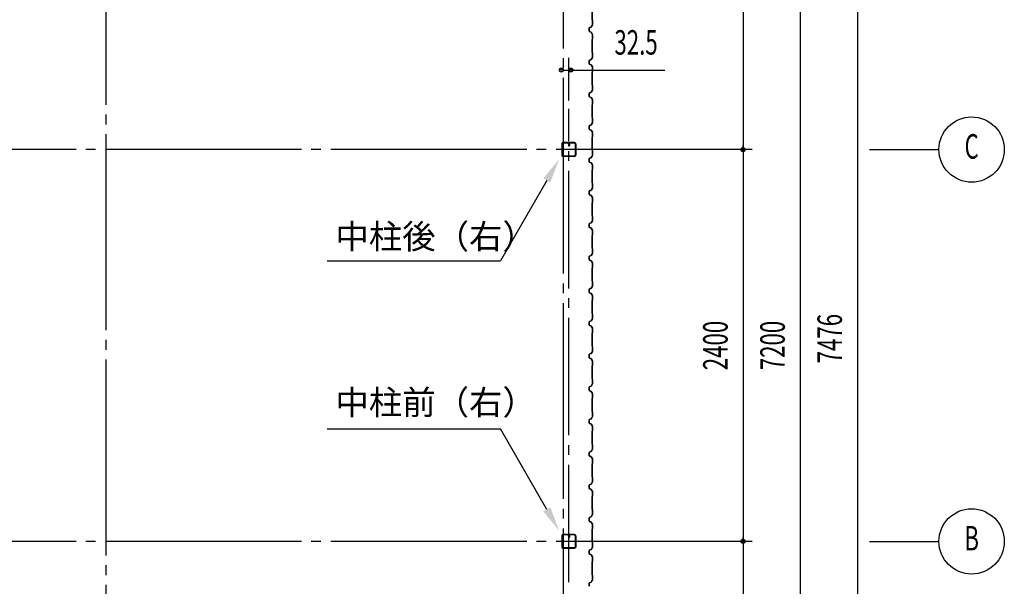
# Model space of a CAD drawing. Extents: x 2001 to 49353, y 772 to 34440.
# Drawn here: x 19326 to 25357, y 11683 to 15153 of the extents above; entities that cross this region are included whole.
import ezdxf
from ezdxf.enums import TextEntityAlignment as Align

# ---------------------------------------------------------------- set-up
doc = ezdxf.new("R2010")
doc.units = 0
doc.header["$LTSCALE"] = 60
doc.header["$MEASUREMENT"] = 0
doc.linetypes.add('1PL-20', pattern=[23, 20, -1, 1, -1])
doc.linetypes.add('1PL-M', pattern=[15, 12, -1, 1, -1])
for name, color, linetype in [('1PL-M1', 6, '1PL-M'), ('CENTER', 6, '1PL-20'), ('HIKIDASHI', 6, 'CONTINUOUS'), ('SIDING800', 3, 'CONTINUOUS'), ('SUNPOU', 4, 'CONTINUOUS'), ('U1', 3, 'CONTINUOUS')]:
    doc.layers.add(name, color=color, linetype=linetype)
doc.styles.add('00', font='ROMANS', dxfattribs={"width": 0.666667, "bigfont": 'BIGFONT'})
doc.styles.get("Standard").update_dxf_attribs({"font": 'SIMPLEX.shx', "width": 0.67, "height": 180, "bigfont": 'EXTFONT.shx'})

msp = doc.modelspace()

# ---------------------------------------------------------------- linework, layer by layer
at = {"layer": '1PL-M1'}
msp.add_line((22689, 11707.7), (22689, 14607.7), dxfattribs=at)
at = {"layer": 'CENTER'}
for p, q in [((19856.5, 9111.7), (19856.5, 18332.7)), ((22656.5, 8077.7), (22656.5, 18332.7)), ((23811.5, 14357.7), (4837.3, 14357.7)), ((24531.5, 14357.7), (24956.5, 14357.7)), ((23811.5, 11957.7), (4837.3, 11957.7)), ((24531.5, 11957.7), (24956.5, 11957.7))]:
    msp.add_line(p, q, dxfattribs=at)
at = {"layer": 'HIKIDASHI'}
for p, q in [((22554.6, 14168.2), (22270, 13675.2)), ((21210, 13675.2), (22270, 13675.2)), ((21210, 12647.1), (22270, 12647.1)), ((22554.6, 12154.1), (22270, 12647.1))]:
    msp.add_line(p, q, dxfattribs=at)
for points in [[(22533, 14180.7), (22576.3, 14155.7), (22629.6, 14298.1)], [(22533, 12141.6), (22576.3, 12166.6), (22629.6, 12024.2)]]:
    msp.add_solid(points, dxfattribs=at)
at = {"layer": 'SIDING800'}
for p, q in [((22832.1, 15232.3), (22832.1, 15153.2)), ((22832.5, 15153.2), (22832.5, 15232.3)), ((22832.5, 15152.2), (22833.8, 15150.9)), ((22834.1, 15151.1), (22832.8, 15152.4)), ((22834.1, 15150.2), (22834.1, 15122.8)), ((22834.5, 15122.8), (22834.5, 15150.2)), ((22814.5, 15102.5), (22814.5, 15082.6)), ((22814.9, 15082.6), (22814.9, 15102.5)), ((22815, 15102.8), (22815, 15086.8)), ((22815, 15083.6), (22815, 15083.2)), ((22815.4, 15087.2), (22815.4, 15102.8)), ((22825.2, 15108.1), (22816.1, 15104.8)), ((22816.1, 15080.3), (22825.5, 15076.9)), ((22816.2, 15104.4), (22825.3, 15107.7)), ((22825.7, 15077.2), (22816.2, 15080.7)), ((22826, 15108.3), (22816.6, 15105.1)), ((22816.8, 15104.7), (22826.1, 15107.9)), ((22830.8, 15116.9), (22826.2, 15109)), ((22826.6, 15108.8), (22831.2, 15116.7)), ((22826.6, 15076), (22833.8, 15063.4)), ((22834.2, 15063.6), (22826.9, 15076.2)), ((22833.9, 15121.9), (22827.1, 15109.3)), ((22827.5, 15109.1), (22834.2, 15121.7)), ((22828.9, 15112.7), (22829.2, 15112.5)), ((22829.2, 15112.5), (22831.5, 15116.5)), ((22832.1, 15032.5), (22832.1, 14992.7)), ((22833.8, 15034.8), (22832.5, 15033.5)), ((22832.5, 14992.7), (22832.5, 15032.5)), ((22832.8, 15033.2), (22834.1, 15034.5)), ((22834.1, 15062.4), (22834.1, 15035.5)), ((22834.5, 15035.5), (22834.5, 15062.4)), ((22832.1, 14992.7), (22832.1, 14953.2)), ((22832.5, 14953.2), (22832.5, 14992.7)), ((22814.5, 14902.7), (22814.5, 14892.7)), ((22814.9, 14892.7), (22814.9, 14902.7)), ((22825.5, 14908.4), (22816.1, 14905)), ((22816.2, 14904.6), (22825.7, 14908)), ((22833.8, 14921.9), (22826.6, 14909.3)), ((22826.9, 14909.1), (22834.2, 14921.7)), ((22832.5, 14952.2), (22833.8, 14950.9)), ((22834.1, 14951.1), (22832.8, 14952.4)), ((22834.1, 14950.2), (22834.1, 14922.9)), ((22834.5, 14922.9), (22834.5, 14950.2)), ((22814.5, 14892.7), (22814.5, 14882.8)), ((22814.9, 14882.8), (22814.9, 14892.7)), ((22816.1, 14880.5), (22825.5, 14877.1)), ((22825.7, 14877.5), (22816.2, 14880.9)), ((22826.6, 14876.2), (22833.8, 14863.6)), ((22834.2, 14863.8), (22826.9, 14876.4)), ((22833.8, 14834.6), (22832.5, 14833.3)), ((22832.8, 14833), (22834.1, 14834.3)), ((22834.1, 14862.6), (22834.1, 14835.3)), ((22834.5, 14835.3), (22834.5, 14862.6)), ((22832.1, 14832.3), (22832.1, 14792.7)), ((22832.1, 14792.7), (22832.1, 14753.2)), ((22832.5, 14792.7), (22832.5, 14832.3)), ((22832.5, 14753.2), (22832.5, 14792.7)), ((22833.8, 14721.9), (22826.6, 14709.3)), ((22826.9, 14709.1), (22834.2, 14721.7)), ((22832.5, 14752.2), (22833.8, 14750.9)), ((22834.1, 14751.1), (22832.8, 14752.4)), ((22834.1, 14750.2), (22834.1, 14722.9)), ((22834.5, 14722.9), (22834.5, 14750.2)), ((22814.5, 14702.7), (22814.5, 14692.7)), ((22814.5, 14692.7), (22814.5, 14682.8)), ((22814.9, 14692.7), (22814.9, 14702.7)), ((22814.9, 14682.8), (22814.9, 14692.7)), ((22825.5, 14708.4), (22816.1, 14705)), ((22816.1, 14680.5), (22825.5, 14677.1)), ((22816.2, 14704.6), (22825.7, 14708)), ((22825.7, 14677.5), (22816.2, 14680.9)), ((22826.6, 14676.2), (22833.8, 14663.6)), ((22834.2, 14663.8), (22826.9, 14676.4)), ((22834.1, 14662.6), (22834.1, 14635.3)), ((22834.5, 14635.3), (22834.5, 14662.6)), ((22832.1, 14632.3), (22832.1, 14592.7)), ((22833.8, 14634.6), (22832.5, 14633.3)), ((22832.5, 14592.7), (22832.5, 14632.3)), ((22832.8, 14633), (22834.1, 14634.3)), ((22832.1, 14592.7), (22832.1, 14553.2)), ((22832.5, 14553.2), (22832.5, 14592.7)), ((22832.5, 14552.2), (22833.8, 14550.9)), ((22834.1, 14551.1), (22832.8, 14552.4)), ((22834.1, 14550.2), (22834.1, 14522.9)), ((22834.5, 14522.9), (22834.5, 14550.2)), ((22814.5, 14502.7), (22814.5, 14482.8)), ((22814.9, 14482.8), (22814.9, 14502.7)), ((22825.5, 14508.4), (22816.1, 14505)), ((22816.1, 14480.5), (22825.5, 14477.1)), ((22816.2, 14504.6), (22825.7, 14508)), ((22825.7, 14477.5), (22816.2, 14480.9)), ((22833.8, 14521.9), (22826.6, 14509.3)), ((22826.6, 14476.2), (22833.8, 14463.6)), ((22826.9, 14509.1), (22834.2, 14521.7)), ((22834.2, 14463.8), (22826.9, 14476.4)), ((22832.1, 14432.3), (22832.1, 14353.2)), ((22833.8, 14434.6), (22832.5, 14433.3)), ((22832.5, 14353.2), (22832.5, 14432.3)), ((22832.8, 14433), (22834.1, 14434.3)), ((22834.1, 14462.6), (22834.1, 14435.3)), ((22834.5, 14435.3), (22834.5, 14462.6)), ((22832.5, 14352.2), (22833.8, 14350.9)), ((22834.1, 14351.1), (22832.8, 14352.4)), ((22814.5, 14302.5), (22814.5, 14282.6)), ((22814.9, 14282.6), (22814.9, 14302.5)), ((22815, 14302.8), (22815, 14286.8)), ((22815.4, 14287.2), (22815.4, 14302.8)), ((22825.2, 14308.1), (22816.1, 14304.8)), ((22816.2, 14304.4), (22825.3, 14307.7)), ((22826, 14308.3), (22816.6, 14305.1)), ((22816.8, 14304.7), (22826.1, 14307.9)), ((22830.8, 14316.9), (22826.2, 14309)), ((22826.6, 14308.8), (22831.2, 14316.7)), ((22833.9, 14321.9), (22827.1, 14309.3)), ((22827.5, 14309.1), (22834.2, 14321.7)), ((22828.9, 14312.7), (22829.2, 14312.5)), ((22829.2, 14312.5), (22831.5, 14316.5)), ((22834.1, 14350.2), (22834.1, 14322.8)), ((22834.5, 14322.8), (22834.5, 14350.2)), ((22815, 14283.6), (22815, 14283.2)), ((22816.1, 14280.3), (22825.5, 14276.9)), ((22825.7, 14277.2), (22816.2, 14280.7)), ((22826.6, 14276), (22833.8, 14263.4)), ((22834.2, 14263.6), (22826.9, 14276.2)), ((22832.1, 14232.5), (22832.1, 14192.7)), ((22833.8, 14234.8), (22832.5, 14233.5)), ((22832.5, 14192.7), (22832.5, 14232.5)), ((22832.8, 14233.2), (22834.1, 14234.5)), ((22834.1, 14262.4), (22834.1, 14235.5)), ((22834.5, 14235.5), (22834.5, 14262.4)), ((22832.1, 14192.7), (22832.1, 14153.2)), ((22832.5, 14153.2), (22832.5, 14192.7)), ((22833.8, 14121.9), (22826.6, 14109.3)), ((22826.9, 14109.1), (22834.2, 14121.7)), ((22832.5, 14152.2), (22833.8, 14150.9)), ((22834.1, 14151.1), (22832.8, 14152.4)), ((22834.1, 14150.2), (22834.1, 14122.9)), ((22834.5, 14122.9), (22834.5, 14150.2)), ((22814.5, 14102.7), (22814.5, 14092.7)), ((22814.5, 14092.7), (22814.5, 14082.8)), ((22814.9, 14092.7), (22814.9, 14102.7)), ((22814.9, 14082.8), (22814.9, 14092.7)), ((22825.5, 14108.4), (22816.1, 14105)), ((22816.1, 14080.5), (22825.5, 14077.1)), ((22816.2, 14104.6), (22825.7, 14108)), ((22825.7, 14077.5), (22816.2, 14080.9)), ((22826.6, 14076.2), (22833.8, 14063.6)), ((22834.2, 14063.8), (22826.9, 14076.4)), ((22834.1, 14062.6), (22834.1, 14035.3)), ((22834.5, 14035.3), (22834.5, 14062.6)), ((22832.1, 14032.3), (22832.1, 13992.7)), ((22832.1, 13992.7), (22832.1, 13953.2)), ((22833.8, 14034.6), (22832.5, 14033.3)), ((22832.5, 13992.7), (22832.5, 14032.3)), ((22832.5, 13953.2), (22832.5, 13992.7)), ((22832.8, 14033), (22834.1, 14034.3)), ((22832.5, 13952.2), (22833.8, 13950.9)), ((22834.1, 13951.1), (22832.8, 13952.4)), ((22834.1, 13950.2), (22834.1, 13922.9)), ((22834.5, 13922.9), (22834.5, 13950.2)), ((22814.5, 13902.7), (22814.5, 13892.7)), ((22814.5, 13892.7), (22814.5, 13882.8)), ((22814.9, 13892.7), (22814.9, 13902.7)), ((22814.9, 13882.8), (22814.9, 13892.7)), ((22825.5, 13908.4), (22816.1, 13905)), ((22816.1, 13880.5), (22825.5, 13877.1)), ((22816.2, 13904.6), (22825.7, 13908)), ((22825.7, 13877.5), (22816.2, 13880.9)), ((22833.8, 13921.9), (22826.6, 13909.3)), ((22826.6, 13876.2), (22833.8, 13863.6)), ((22826.9, 13909.1), (22834.2, 13921.7)), ((22834.2, 13863.8), (22826.9, 13876.4)), ((22832.1, 13832.3), (22832.1, 13792.7)), ((22833.8, 13834.6), (22832.5, 13833.3)), ((22832.5, 13792.7), (22832.5, 13832.3)), ((22832.8, 13833), (22834.1, 13834.3)), ((22834.1, 13862.6), (22834.1, 13835.3)), ((22834.5, 13835.3), (22834.5, 13862.6)), ((22832.1, 13792.7), (22832.1, 13753.2)), ((22832.5, 13753.2), (22832.5, 13792.7)), ((22832.5, 13752.2), (22833.8, 13750.9)), ((22834.1, 13751.1), (22832.8, 13752.4)), ((22834.1, 13750.2), (22834.1, 13722.9)), ((22834.5, 13722.9), (22834.5, 13750.2)), ((22814.5, 13702.7), (22814.5, 13682.8)), ((22814.9, 13682.8), (22814.9, 13702.7)), ((22825.5, 13708.4), (22816.1, 13705)), ((22816.2, 13704.6), (22825.7, 13708)), ((22833.8, 13721.9), (22826.6, 13709.3)), ((22826.9, 13709.1), (22834.2, 13721.7)), ((22816.1, 13680.5), (22825.5, 13677.1)), ((22825.7, 13677.5), (22816.2, 13680.9)), ((22826.6, 13676.2), (22833.8, 13663.6)), ((22834.2, 13663.8), (22826.9, 13676.4)), ((22832.1, 13632.3), (22832.1, 13553.2)), ((22833.8, 13634.6), (22832.5, 13633.3)), ((22832.5, 13553.2), (22832.5, 13632.3)), ((22832.8, 13633), (22834.1, 13634.3)), ((22834.1, 13662.6), (22834.1, 13635.3)), ((22834.5, 13635.3), (22834.5, 13662.6)), ((22825.2, 13508.1), (22816.1, 13504.8)), ((22816.2, 13504.4), (22825.3, 13507.7)), ((22826, 13508.3), (22816.6, 13505.1)), ((22816.8, 13504.7), (22826.1, 13507.9)), ((22830.8, 13516.9), (22826.2, 13509)), ((22826.6, 13508.8), (22831.2, 13516.7)), ((22833.9, 13521.9), (22827.1, 13509.3)), ((22827.5, 13509.1), (22834.2, 13521.7)), ((22828.9, 13512.7), (22829.2, 13512.5)), ((22829.2, 13512.5), (22831.5, 13516.5)), ((22832.5, 13552.2), (22833.8, 13550.9)), ((22834.1, 13551.1), (22832.8, 13552.4)), ((22834.1, 13550.2), (22834.1, 13522.8)), ((22834.5, 13522.8), (22834.5, 13550.2)), ((22814.5, 13502.5), (22814.5, 13482.6)), ((22814.9, 13482.6), (22814.9, 13502.5)), ((22815, 13502.8), (22815, 13486.8)), ((22815, 13483.6), (22815, 13483.2)), ((22815.4, 13487.2), (22815.4, 13502.8)), ((22816.1, 13480.3), (22825.5, 13476.9)), ((22825.7, 13477.2), (22816.2, 13480.7)), ((22826.6, 13476), (22833.8, 13463.4)), ((22834.2, 13463.6), (22826.9, 13476.2)), ((22834.1, 13462.4), (22834.1, 13435.5)), ((22834.5, 13435.5), (22834.5, 13462.4)), ((22832.1, 13432.5), (22832.1, 13392.7)), ((22832.1, 13392.7), (22832.1, 13353.2)), ((22833.8, 13434.8), (22832.5, 13433.5)), ((22832.5, 13392.7), (22832.5, 13432.5)), ((22832.5, 13353.2), (22832.5, 13392.7)), ((22832.8, 13433.2), (22834.1, 13434.5)), ((22832.5, 13352.2), (22833.8, 13350.9)), ((22834.1, 13351.1), (22832.8, 13352.4)), ((22834.1, 13350.2), (22834.1, 13322.9)), ((22834.5, 13322.9), (22834.5, 13350.2)), ((22814.5, 13302.7), (22814.5, 13292.7)), ((22814.5, 13292.7), (22814.5, 13282.8)), ((22814.9, 13292.7), (22814.9, 13302.7)), ((22814.9, 13282.8), (22814.9, 13292.7)), ((22825.5, 13308.4), (22816.1, 13305)), ((22816.1, 13280.5), (22825.5, 13277.1)), ((22816.2, 13304.6), (22825.7, 13308)), ((22825.7, 13277.5), (22816.2, 13280.9)), ((22833.8, 13321.9), (22826.6, 13309.3)), ((22826.6, 13276.2), (22833.8, 13263.6)), ((22826.9, 13309.1), (22834.2, 13321.7)), ((22834.2, 13263.8), (22826.9, 13276.4)), ((22832.1, 13232.3), (22832.1, 13192.7)), ((22833.8, 13234.6), (22832.5, 13233.3)), ((22832.5, 13192.7), (22832.5, 13232.3)), ((22832.8, 13233), (22834.1, 13234.3)), ((22834.1, 13262.6), (22834.1, 13235.3)), ((22834.5, 13235.3), (22834.5, 13262.6)), ((22832.1, 13192.7), (22832.1, 13153.2)), ((22832.5, 13153.2), (22832.5, 13192.7)), ((22832.5, 13152.2), (22833.8, 13150.9)), ((22834.1, 13151.1), (22832.8, 13152.4)), ((22834.1, 13150.2), (22834.1, 13122.9)), ((22834.5, 13122.9), (22834.5, 13150.2)), ((22814.5, 13102.7), (22814.5, 13092.7)), ((22814.5, 13092.7), (22814.5, 13082.8)), ((22814.9, 13092.7), (22814.9, 13102.7)), ((22814.9, 13082.8), (22814.9, 13092.7)), ((22825.5, 13108.4), (22816.1, 13105)), ((22816.2, 13104.6), (22825.7, 13108)), ((22833.8, 13121.9), (22826.6, 13109.3)), ((22826.9, 13109.1), (22834.2, 13121.7)), ((22816.1, 13080.5), (22825.5, 13077.1)), ((22825.7, 13077.5), (22816.2, 13080.9)), ((22826.6, 13076.2), (22833.8, 13063.6)), ((22834.2, 13063.8), (22826.9, 13076.4)), ((22832.1, 13032.3), (22832.1, 12992.7)), ((22833.8, 13034.6), (22832.5, 13033.3)), ((22832.5, 12992.7), (22832.5, 13032.3)), ((22832.8, 13033), (22834.1, 13034.3)), ((22834.1, 13062.6), (22834.1, 13035.3)), ((22834.5, 13035.3), (22834.5, 13062.6)), ((22832.1, 12992.7), (22832.1, 12953.2)), ((22832.5, 12953.2), (22832.5, 12992.7)), ((22825.5, 12908.4), (22816.1, 12905)), ((22816.2, 12904.6), (22825.7, 12908)), ((22833.8, 12921.9), (22826.6, 12909.3)), ((22826.9, 12909.1), (22834.2, 12921.7)), ((22832.5, 12952.2), (22833.8, 12950.9)), ((22834.1, 12951.1), (22832.8, 12952.4)), ((22834.1, 12950.2), (22834.1, 12922.9)), ((22834.5, 12922.9), (22834.5, 12950.2)), ((22814.5, 12902.7), (22814.5, 12882.8)), ((22814.9, 12882.8), (22814.9, 12902.7)), ((22816.1, 12880.5), (22825.5, 12877.1)), ((22825.7, 12877.5), (22816.2, 12880.9)), ((22826.6, 12876.2), (22833.8, 12863.6)), ((22834.2, 12863.8), (22826.9, 12876.4)), ((22834.1, 12862.6), (22834.1, 12835.3)), ((22834.5, 12835.3), (22834.5, 12862.6)), ((22832.1, 12832.3), (22832.1, 12753.2)), ((22833.8, 12834.6), (22832.5, 12833.3)), ((22832.5, 12753.2), (22832.5, 12832.3)), ((22832.8, 12833), (22834.1, 12834.3)), ((22832.5, 12752.2), (22833.8, 12750.9)), ((22834.1, 12751.1), (22832.8, 12752.4)), ((22834.1, 12750.2), (22834.1, 12722.8)), ((22834.5, 12722.8), (22834.5, 12750.2)), ((22814.5, 12702.5), (22814.5, 12682.6)), ((22814.9, 12682.6), (22814.9, 12702.5)), ((22815, 12702.8), (22815, 12686.8)), ((22815, 12683.6), (22815, 12683.2)), ((22815.4, 12687.2), (22815.4, 12702.8)), ((22825.2, 12708.1), (22816.1, 12704.8)), ((22816.1, 12680.3), (22825.5, 12676.9)), ((22816.2, 12704.4), (22825.3, 12707.7)), ((22825.7, 12677.2), (22816.2, 12680.7)), ((22826, 12708.3), (22816.6, 12705.1)), ((22816.8, 12704.7), (22826.1, 12707.9)), ((22830.8, 12716.9), (22826.2, 12709)), ((22826.6, 12708.8), (22831.2, 12716.7)), ((22826.6, 12676), (22833.8, 12663.4)), ((22834.2, 12663.6), (22826.9, 12676.2)), ((22833.9, 12721.9), (22827.1, 12709.3)), ((22827.5, 12709.1), (22834.2, 12721.7)), ((22828.9, 12712.7), (22829.2, 12712.5)), ((22829.2, 12712.5), (22831.5, 12716.5)), ((22832.1, 12632.5), (22832.1, 12592.7)), ((22833.8, 12634.8), (22832.5, 12633.5)), ((22832.5, 12592.7), (22832.5, 12632.5)), ((22832.8, 12633.2), (22834.1, 12634.5)), ((22834.1, 12662.4), (22834.1, 12635.5)), ((22834.5, 12635.5), (22834.5, 12662.4)), ((22832.1, 12592.7), (22832.1, 12553.2)), ((22832.5, 12553.2), (22832.5, 12592.7)), ((22832.5, 12552.2), (22833.8, 12550.9)), ((22834.1, 12551.1), (22832.8, 12552.4)), ((22834.1, 12550.2), (22834.1, 12522.9)), ((22834.5, 12522.9), (22834.5, 12550.2)), ((22814.5, 12502.7), (22814.5, 12492.7)), ((22814.5, 12492.7), (22814.5, 12482.8)), ((22814.9, 12492.7), (22814.9, 12502.7)), ((22814.9, 12482.8), (22814.9, 12492.7)), ((22825.5, 12508.4), (22816.1, 12505)), ((22816.2, 12504.6), (22825.7, 12508)), ((22833.8, 12521.9), (22826.6, 12509.3)), ((22826.9, 12509.1), (22834.2, 12521.7)), ((22816.1, 12480.5), (22825.5, 12477.1)), ((22825.7, 12477.5), (22816.2, 12480.9)), ((22826.6, 12476.2), (22833.8, 12463.6)), ((22834.2, 12463.8), (22826.9, 12476.4)), ((22832.1, 12432.3), (22832.1, 12392.7)), ((22833.8, 12434.6), (22832.5, 12433.3)), ((22832.5, 12392.7), (22832.5, 12432.3)), ((22832.8, 12433), (22834.1, 12434.3)), ((22834.1, 12462.6), (22834.1, 12435.3)), ((22834.5, 12435.3), (22834.5, 12462.6)), ((22832.1, 12392.7), (22832.1, 12353.2)), ((22832.5, 12353.2), (22832.5, 12392.7)), ((22814.5, 12302.7), (22814.5, 12292.7)), ((22814.5, 12302.5), (22814.5, 12282.6)), ((22814.9, 12292.7), (22814.9, 12302.7)), ((22814.9, 12282.6), (22814.9, 12302.5)), ((22825.5, 12308.4), (22816.1, 12305)), ((22825.2, 12308.1), (22816.1, 12304.8)), ((22816.2, 12304.6), (22825.7, 12308)), ((22816.2, 12304.4), (22825.3, 12307.7)), ((22830.8, 12316.9), (22826.2, 12309)), ((22833.8, 12321.9), (22826.6, 12309.3)), ((22826.6, 12308.8), (22831.2, 12316.7)), ((22826.9, 12309.1), (22834.2, 12321.7)), ((22828.9, 12312.7), (22829.2, 12312.5)), ((22829.2, 12312.5), (22831.5, 12316.5)), ((22832.5, 12352.2), (22833.8, 12350.9)), ((22834.1, 12351.1), (22832.8, 12352.4)), ((22834.1, 12350.2), (22834.1, 12322.9)), ((22834.5, 12322.9), (22834.5, 12350.2)), ((22814.5, 12292.7), (22814.5, 12282.8)), ((22814.9, 12282.8), (22814.9, 12292.7)), ((22816.1, 12280.5), (22825.5, 12277.1)), ((22816.1, 12280.3), (22825.5, 12276.9)), ((22825.7, 12277.5), (22816.2, 12280.9)), ((22825.7, 12277.2), (22816.2, 12280.7)), ((22826.6, 12276.2), (22833.8, 12263.6)), ((22826.6, 12276), (22833.8, 12263.4)), ((22834.2, 12263.8), (22826.9, 12276.4)), ((22834.2, 12263.6), (22826.9, 12276.2)), ((22834.1, 12262.6), (22834.1, 12235.3)), ((22834.1, 12262.4), (22834.1, 12235.5)), ((22834.5, 12235.3), (22834.5, 12262.6)), ((22834.5, 12235.5), (22834.5, 12262.4)), ((22832.1, 12232.5), (22832.1, 12192.7)), ((22832.1, 12232.3), (22832.1, 12192.7)), ((22832.1, 12192.7), (22832.1, 12153.2)), ((22832.1, 12192.7), (22832.1, 12153.2)), ((22833.8, 12234.8), (22832.5, 12233.5)), ((22833.8, 12234.6), (22832.5, 12233.3)), ((22832.5, 12192.7), (22832.5, 12232.5)), ((22832.5, 12192.7), (22832.5, 12232.3)), ((22832.5, 12153.2), (22832.5, 12192.7)), ((22832.5, 12153.2), (22832.5, 12192.7)), ((22832.8, 12233.2), (22834.1, 12234.5)), ((22832.8, 12233), (22834.1, 12234.3)), ((22833.8, 12121.9), (22826.6, 12109.3)), ((22833.8, 12121.9), (22826.6, 12109.3)), ((22826.9, 12109.1), (22834.2, 12121.7)), ((22826.9, 12109.1), (22834.2, 12121.7)), ((22832.5, 12152.2), (22833.8, 12150.9)), ((22832.5, 12152.2), (22833.8, 12150.9)), ((22834.1, 12151.1), (22832.8, 12152.4)), ((22834.1, 12151.1), (22832.8, 12152.4)), ((22834.1, 12150.2), (22834.1, 12122.9)), ((22834.1, 12150.2), (22834.1, 12122.9)), ((22834.5, 12122.9), (22834.5, 12150.2)), ((22834.5, 12122.9), (22834.5, 12150.2)), ((22814.5, 12102.7), (22814.5, 12082.8)), ((22814.5, 12102.7), (22814.5, 12092.7)), ((22814.5, 12092.7), (22814.5, 12082.8)), ((22814.9, 12082.8), (22814.9, 12102.7)), ((22814.9, 12092.7), (22814.9, 12102.7)), ((22814.9, 12082.8), (22814.9, 12092.7)), ((22825.5, 12108.4), (22816.1, 12105)), ((22825.5, 12108.4), (22816.1, 12105)), ((22816.1, 12080.5), (22825.5, 12077.1)), ((22816.1, 12080.5), (22825.5, 12077.1)), ((22816.2, 12104.6), (22825.7, 12108)), ((22816.2, 12104.6), (22825.7, 12108)), ((22825.7, 12077.5), (22816.2, 12080.9)), ((22825.7, 12077.5), (22816.2, 12080.9)), ((22826.6, 12076.2), (22833.8, 12063.6)), ((22826.6, 12076.2), (22833.8, 12063.6)), ((22834.2, 12063.8), (22826.9, 12076.4)), ((22834.2, 12063.8), (22826.9, 12076.4)), ((22834.1, 12062.6), (22834.1, 12035.3)), ((22834.1, 12062.6), (22834.1, 12035.3)), ((22834.5, 12035.3), (22834.5, 12062.6)), ((22834.5, 12035.3), (22834.5, 12062.6)), ((22832.1, 12032.3), (22832.1, 11953.2)), ((22832.1, 12032.3), (22832.1, 11992.7)), ((22833.8, 12034.6), (22832.5, 12033.3)), ((22833.8, 12034.6), (22832.5, 12033.3)), ((22832.5, 11953.2), (22832.5, 12032.3)), ((22832.5, 11992.7), (22832.5, 12032.3)), ((22832.8, 12033), (22834.1, 12034.3)), ((22832.8, 12033), (22834.1, 12034.3)), ((22832.1, 11992.7), (22832.1, 11953.2)), ((22832.5, 11953.2), (22832.5, 11992.7)), ((22832.5, 11952.2), (22833.8, 11950.9)), ((22832.5, 11952.2), (22833.8, 11950.9)), ((22834.1, 11951.1), (22832.8, 11952.4)), ((22834.1, 11951.1), (22832.8, 11952.4)), ((22834.1, 11950.2), (22834.1, 11922.8)), ((22834.1, 11950.2), (22834.1, 11922.9)), ((22834.5, 11922.8), (22834.5, 11950.2)), ((22834.5, 11922.9), (22834.5, 11950.2)), ((22814.5, 11902.7), (22814.5, 11892.7)), ((22814.5, 11902.5), (22814.5, 11882.6)), ((22814.5, 11892.7), (22814.5, 11882.8)), ((22814.9, 11892.7), (22814.9, 11902.7)), ((22814.9, 11882.6), (22814.9, 11902.5)), ((22814.9, 11882.8), (22814.9, 11892.7)), ((22815, 11902.8), (22815, 11886.8)), ((22815, 11883.6), (22815, 11883.2)), ((22815.4, 11887.2), (22815.4, 11902.8)), ((22825.5, 11908.4), (22816.1, 11905)), ((22825.2, 11908.1), (22816.1, 11904.8)), ((22816.1, 11880.5), (22825.5, 11877.1)), ((22816.1, 11880.3), (22825.5, 11876.9)), ((22816.2, 11904.6), (22825.7, 11908)), ((22816.2, 11904.4), (22825.3, 11907.7)), ((22825.7, 11877.5), (22816.2, 11880.9)), ((22825.7, 11877.2), (22816.2, 11880.7)), ((22826, 11908.3), (22816.6, 11905.1)), ((22816.8, 11904.7), (22826.1, 11907.9)), ((22830.8, 11916.9), (22826.2, 11909)), ((22833.8, 11921.9), (22826.6, 11909.3)), ((22826.6, 11908.8), (22831.2, 11916.7)), ((22826.9, 11909.1), (22834.2, 11921.7)), ((22833.9, 11921.9), (22827.1, 11909.3)), ((22827.5, 11909.1), (22834.2, 11921.7)), ((22828.9, 11912.7), (22829.2, 11912.5)), ((22829.2, 11912.5), (22831.5, 11916.5)), ((22826.6, 11876.2), (22833.8, 11863.6)), ((22826.6, 11876), (22833.8, 11863.4)), ((22834.2, 11863.8), (22826.9, 11876.4)), ((22834.2, 11863.6), (22826.9, 11876.2)), ((22832.1, 11832.5), (22832.1, 11792.7)), ((22832.1, 11832.3), (22832.1, 11792.7)), ((22833.8, 11834.8), (22832.5, 11833.5)), ((22833.8, 11834.6), (22832.5, 11833.3)), ((22832.5, 11792.7), (22832.5, 11832.5)), ((22832.5, 11792.7), (22832.5, 11832.3)), ((22832.8, 11833.2), (22834.1, 11834.5)), ((22832.8, 11833), (22834.1, 11834.3)), ((22834.1, 11862.6), (22834.1, 11835.3)), ((22834.1, 11862.4), (22834.1, 11835.5)), ((22834.5, 11835.3), (22834.5, 11862.6)), ((22834.5, 11835.5), (22834.5, 11862.4)), ((22832.1, 11792.7), (22832.1, 11753.2)), ((22832.1, 11792.7), (22832.1, 11753.2)), ((22832.5, 11753.2), (22832.5, 11792.7)), ((22832.5, 11753.2), (22832.5, 11792.7)), ((22814.5, 11702.7), (22814.5, 11682.8)), ((22814.5, 11702.7), (22814.5, 11692.7)), ((22814.9, 11682.8), (22814.9, 11702.7)), ((22814.9, 11692.7), (22814.9, 11702.7)), ((22825.5, 11708.4), (22816.1, 11705)), ((22825.5, 11708.4), (22816.1, 11705)), ((22816.2, 11704.6), (22825.7, 11708)), ((22816.2, 11704.6), (22825.7, 11708)), ((22833.8, 11721.9), (22826.6, 11709.3)), ((22833.8, 11721.9), (22826.6, 11709.3)), ((22826.9, 11709.1), (22834.2, 11721.7)), ((22826.9, 11709.1), (22834.2, 11721.7)), ((22832.5, 11752.2), (22833.8, 11750.9)), ((22832.5, 11752.2), (22833.8, 11750.9)), ((22834.1, 11751.1), (22832.8, 11752.4)), ((22834.1, 11751.1), (22832.8, 11752.4)), ((22834.1, 11750.2), (22834.1, 11722.9)), ((22834.1, 11750.2), (22834.1, 11722.9)), ((22834.5, 11722.9), (22834.5, 11750.2)), ((22834.5, 11722.9), (22834.5, 11750.2)), ((22814.5, 11692.7), (22814.5, 11682.8)), ((22814.9, 11682.8), (22814.9, 11692.7))]:
    msp.add_line(p, q, dxfattribs=at)
for centre, radius, start, end in [((22833.5, 15153.2), 1.4, 180, 225), ((22833.5, 15153.2), 1, 180, 225), ((22833.1, 15150.2), 1, 0, 45), ((22833.1, 15150.2), 1.4, 0, 45), ((22816.9, 15102.5), 2.4, 110, 180), ((22816.9, 15082.6), 2.4, 180, 250), ((22816.9, 15102.5), 2, 110, 180), ((22816.9, 15082.6), 2, 180, 250), ((22817.4, 15102.8), 2.4, 109.02561, 180), ((22815, 15085.2), 2, 270, 78.46304), ((22815, 15085.2), 1.6, 270, 90), ((22817.4, 15102.8), 2, 109.02561, 180), ((22824.5, 15110), 2, 290, 330), ((22824.5, 15110), 2.4, 290, 330), ((22824.8, 15075), 2, 30, 70), ((22824.8, 15075), 2.4, 30, 70), ((22825.3, 15110.2), 2, 289.02561, 331.82141), ((22825.3, 15110.2), 2.4, 289.02561, 331.82141), ((22831.2, 15116.7), 0.4, 330, 150), ((22832.1, 15122.8), 2, 331.82141, 360), ((22832.1, 15122.8), 2.4, 331.82141, 0), ((22833.5, 15032.5), 1.4, 135, 180), ((22833.5, 15032.5), 1, 135, 180), ((22832.1, 15062.4), 2, 0, 30), ((22833.1, 15035.5), 1, 315, 360), ((22833.1, 15035.5), 1.4, 315, 360), ((22832.1, 15062.4), 2.4, 360, 30), ((22816.9, 14902.7), 2.4, 110, 180), ((22816.9, 14902.7), 2, 110, 180), ((22824.8, 14910.3), 2, 290, 330), ((22824.8, 14910.3), 2.4, 290, 330), ((22833.5, 14953.2), 1.4, 180, 225), ((22833.5, 14953.2), 1, 180, 225), ((22833.1, 14950.2), 1, 0, 45), ((22832.1, 14922.9), 2, 330, 360), ((22833.1, 14950.2), 1.4, 0, 45), ((22832.1, 14922.9), 2.4, 330, 0), ((22816.9, 14882.8), 2.4, 180, 250), ((22816.9, 14882.8), 2, 180, 250), ((22824.8, 14875.2), 2, 30, 70), ((22824.8, 14875.2), 2.4, 30, 70), ((22832.1, 14862.6), 2, 0, 30), ((22833.1, 14835.3), 1, 315, 360), ((22833.1, 14835.3), 1.4, 315, 360), ((22832.1, 14862.6), 2.4, 360, 30), ((22833.5, 14832.3), 1.4, 135, 180), ((22833.5, 14832.3), 1, 135, 180), ((22833.5, 14753.2), 1.4, 180, 225), ((22833.5, 14753.2), 1, 180, 225), ((22833.1, 14750.2), 1, 0, 45), ((22832.1, 14722.9), 2, 330, 360), ((22833.1, 14750.2), 1.4, 0, 45), ((22832.1, 14722.9), 2.4, 330, 0), ((22816.9, 14702.7), 2.4, 110, 180), ((22816.9, 14682.8), 2.4, 180, 250), ((22816.9, 14702.7), 2, 110, 180), ((22816.9, 14682.8), 2, 180, 250), ((22824.8, 14710.3), 2, 290, 330), ((22824.8, 14675.2), 2, 30, 70), ((22824.8, 14710.3), 2.4, 290, 330), ((22824.8, 14675.2), 2.4, 30, 70), ((22832.1, 14662.6), 2, 0, 30), ((22832.1, 14662.6), 2.4, 360, 30), ((22833.5, 14632.3), 1.4, 135, 180), ((22833.5, 14632.3), 1, 135, 180), ((22833.1, 14635.3), 1, 315, 360), ((22833.1, 14635.3), 1.4, 315, 360), ((22833.5, 14553.2), 1.4, 180, 225), ((22833.5, 14553.2), 1, 180, 225), ((22833.1, 14550.2), 1, 0, 45), ((22833.1, 14550.2), 1.4, 0, 45), ((22816.9, 14502.7), 2.4, 110, 180), ((22816.9, 14482.8), 2.4, 180, 250), ((22816.9, 14502.7), 2, 110, 180), ((22816.9, 14482.8), 2, 180, 250), ((22824.8, 14510.3), 2, 290, 330), ((22824.8, 14475.2), 2, 30, 70), ((22824.8, 14510.3), 2.4, 290, 330), ((22824.8, 14475.2), 2.4, 30, 70), ((22832.1, 14522.9), 2, 330, 360), ((22832.1, 14522.9), 2.4, 330, 0), ((22833.5, 14432.3), 1.4, 135, 180), ((22833.5, 14432.3), 1, 135, 180), ((22832.1, 14462.6), 2, 0, 30), ((22833.1, 14435.3), 1, 315, 360), ((22833.1, 14435.3), 1.4, 315, 360), ((22832.1, 14462.6), 2.4, 360, 30), ((22833.5, 14353.2), 1.4, 180, 225), ((22833.5, 14353.2), 1, 180, 225), ((22816.9, 14302.5), 2.4, 110, 180), ((22816.9, 14302.5), 2, 110, 180), ((22817.4, 14302.8), 2.4, 109.02561, 180), ((22817.4, 14302.8), 2, 109.02561, 180), ((22824.5, 14310), 2, 290, 330), ((22824.5, 14310), 2.4, 290, 330), ((22825.3, 14310.2), 2, 289.02561, 331.82141), ((22825.3, 14310.2), 2.4, 289.02561, 331.82141), ((22831.2, 14316.7), 0.4, 330, 150), ((22833.1, 14350.2), 1, 0, 45), ((22832.1, 14322.8), 2, 331.82141, 360), ((22833.1, 14350.2), 1.4, 0, 45), ((22832.1, 14322.8), 2.4, 331.82141, 0), ((22816.9, 14282.6), 2.4, 180, 250), ((22816.9, 14282.6), 2, 180, 250), ((22815, 14285.2), 2, 270, 78.46304), ((22815, 14285.2), 1.6, 270, 90), ((22824.8, 14275), 2, 30, 70), ((22824.8, 14275), 2.4, 30, 70), ((22833.5, 14232.5), 1.4, 135, 180), ((22833.5, 14232.5), 1, 135, 180), ((22832.1, 14262.4), 2, 0, 30), ((22833.1, 14235.5), 1, 315, 360), ((22833.1, 14235.5), 1.4, 315, 360), ((22832.1, 14262.4), 2.4, 360, 30), ((22833.5, 14153.2), 1.4, 180, 225), ((22833.5, 14153.2), 1, 180, 225), ((22833.1, 14150.2), 1, 0, 45), ((22832.1, 14122.9), 2, 330, 360), ((22833.1, 14150.2), 1.4, 0, 45), ((22832.1, 14122.9), 2.4, 330, 0), ((22816.9, 14102.7), 2.4, 110, 180), ((22816.9, 14082.8), 2.4, 180, 250), ((22816.9, 14102.7), 2, 110, 180), ((22816.9, 14082.8), 2, 180, 250), ((22824.8, 14110.3), 2, 290, 330), ((22824.8, 14075.2), 2, 30, 70), ((22824.8, 14110.3), 2.4, 290, 330), ((22824.8, 14075.2), 2.4, 30, 70), ((22832.1, 14062.6), 2, 0, 30), ((22832.1, 14062.6), 2.4, 360, 30), ((22833.5, 14032.3), 1.4, 135, 180), ((22833.5, 14032.3), 1, 135, 180), ((22833.1, 14035.3), 1, 315, 360), ((22833.1, 14035.3), 1.4, 315, 360), ((22833.5, 13953.2), 1.4, 180, 225), ((22833.5, 13953.2), 1, 180, 225), ((22833.1, 13950.2), 1, 0, 45), ((22833.1, 13950.2), 1.4, 0, 45), ((22816.9, 13902.7), 2.4, 110, 180), ((22816.9, 13882.8), 2.4, 180, 250), ((22816.9, 13902.7), 2, 110, 180), ((22816.9, 13882.8), 2, 180, 250), ((22824.8, 13910.3), 2, 290, 330), ((22824.8, 13875.2), 2, 30, 70), ((22824.8, 13910.3), 2.4, 290, 330), ((22824.8, 13875.2), 2.4, 30, 70), ((22832.1, 13922.9), 2, 330, 360), ((22832.1, 13922.9), 2.4, 330, 0), ((22833.5, 13832.3), 1.4, 135, 180), ((22833.5, 13832.3), 1, 135, 180), ((22832.1, 13862.6), 2, 0, 30), ((22833.1, 13835.3), 1, 315, 360), ((22833.1, 13835.3), 1.4, 315, 360), ((22832.1, 13862.6), 2.4, 360, 30), ((22833.5, 13753.2), 1.4, 180, 225), ((22833.5, 13753.2), 1, 180, 225), ((22833.1, 13750.2), 1, 0, 45), ((22833.1, 13750.2), 1.4, 0, 45), ((22816.9, 13702.7), 2.4, 110, 180), ((22816.9, 13702.7), 2, 110, 180), ((22824.8, 13710.3), 2, 290, 330), ((22824.8, 13710.3), 2.4, 290, 330), ((22832.1, 13722.9), 2, 330, 360), ((22832.1, 13722.9), 2.4, 330, 0), ((22816.9, 13682.8), 2.4, 180, 250), ((22816.9, 13682.8), 2, 180, 250), ((22824.8, 13675.2), 2, 30, 70), ((22824.8, 13675.2), 2.4, 30, 70), ((22833.5, 13632.3), 1.4, 135, 180), ((22833.5, 13632.3), 1, 135, 180), ((22832.1, 13662.6), 2, 0, 30), ((22833.1, 13635.3), 1, 315, 360), ((22833.1, 13635.3), 1.4, 315, 360), ((22832.1, 13662.6), 2.4, 360, 30), ((22824.5, 13510), 2, 290, 330), ((22824.5, 13510), 2.4, 290, 330), ((22825.3, 13510.2), 2, 289.02561, 331.82141), ((22825.3, 13510.2), 2.4, 289.02561, 331.82141), ((22831.2, 13516.7), 0.4, 330, 150), ((22833.5, 13553.2), 1.4, 180, 225), ((22833.5, 13553.2), 1, 180, 225), ((22833.1, 13550.2), 1, 0, 45), ((22832.1, 13522.8), 2, 331.82141, 360), ((22833.1, 13550.2), 1.4, 0, 45), ((22832.1, 13522.8), 2.4, 331.82141, 0), ((22816.9, 13502.5), 2.4, 110, 180), ((22816.9, 13482.6), 2.4, 180, 250), ((22816.9, 13502.5), 2, 110, 180), ((22816.9, 13482.6), 2, 180, 250), ((22817.4, 13502.8), 2.4, 109.02561, 180), ((22815, 13485.2), 2, 270, 78.46304), ((22815, 13485.2), 1.6, 270, 90), ((22817.4, 13502.8), 2, 109.02561, 180), ((22824.8, 13475), 2, 30, 70), ((22824.8, 13475), 2.4, 30, 70), ((22832.1, 13462.4), 2, 0, 30), ((22832.1, 13462.4), 2.4, 360, 30), ((22833.5, 13432.5), 1.4, 135, 180), ((22833.5, 13432.5), 1, 135, 180), ((22833.1, 13435.5), 1, 315, 360), ((22833.1, 13435.5), 1.4, 315, 360), ((22833.5, 13353.2), 1.4, 180, 225), ((22833.5, 13353.2), 1, 180, 225), ((22833.1, 13350.2), 1, 0, 45), ((22833.1, 13350.2), 1.4, 0, 45), ((22816.9, 13302.7), 2.4, 110, 180), ((22816.9, 13282.8), 2.4, 180, 250), ((22816.9, 13302.7), 2, 110, 180), ((22816.9, 13282.8), 2, 180, 250), ((22824.8, 13310.3), 2, 290, 330), ((22824.8, 13275.2), 2, 30, 70), ((22824.8, 13310.3), 2.4, 290, 330), ((22824.8, 13275.2), 2.4, 30, 70), ((22832.1, 13322.9), 2, 330, 360), ((22832.1, 13322.9), 2.4, 330, 0), ((22833.5, 13232.3), 1.4, 135, 180), ((22833.5, 13232.3), 1, 135, 180), ((22832.1, 13262.6), 2, 0, 30), ((22833.1, 13235.3), 1, 315, 360), ((22833.1, 13235.3), 1.4, 315, 360), ((22832.1, 13262.6), 2.4, 360, 30), ((22833.5, 13153.2), 1.4, 180, 225), ((22833.5, 13153.2), 1, 180, 225), ((22833.1, 13150.2), 1, 0, 45), ((22833.1, 13150.2), 1.4, 0, 45), ((22816.9, 13102.7), 2.4, 110, 180), ((22816.9, 13102.7), 2, 110, 180), ((22824.8, 13110.3), 2, 290, 330), ((22824.8, 13110.3), 2.4, 290, 330), ((22832.1, 13122.9), 2, 330, 360), ((22832.1, 13122.9), 2.4, 330, 0), ((22816.9, 13082.8), 2.4, 180, 250), ((22816.9, 13082.8), 2, 180, 250), ((22824.8, 13075.2), 2, 30, 70), ((22824.8, 13075.2), 2.4, 30, 70), ((22833.5, 13032.3), 1.4, 135, 180), ((22833.5, 13032.3), 1, 135, 180), ((22832.1, 13062.6), 2, 0, 30), ((22833.1, 13035.3), 1, 315, 360), ((22833.1, 13035.3), 1.4, 315, 360), ((22832.1, 13062.6), 2.4, 360, 30), ((22816.9, 12902.7), 2.4, 110, 180), ((22816.9, 12902.7), 2, 110, 180), ((22824.8, 12910.3), 2, 290, 330), ((22824.8, 12910.3), 2.4, 290, 330), ((22833.5, 12953.2), 1.4, 180, 225), ((22833.5, 12953.2), 1, 180, 225), ((22833.1, 12950.2), 1, 0, 45), ((22832.1, 12922.9), 2, 330, 360), ((22833.1, 12950.2), 1.4, 0, 45), ((22832.1, 12922.9), 2.4, 330, 0), ((22816.9, 12882.8), 2.4, 180, 250), ((22816.9, 12882.8), 2, 180, 250), ((22824.8, 12875.2), 2, 30, 70), ((22824.8, 12875.2), 2.4, 30, 70), ((22832.1, 12862.6), 2, 0, 30), ((22832.1, 12862.6), 2.4, 360, 30), ((22833.5, 12832.3), 1.4, 135, 180), ((22833.5, 12832.3), 1, 135, 180), ((22833.1, 12835.3), 1, 315, 360), ((22833.1, 12835.3), 1.4, 315, 360), ((22833.5, 12753.2), 1.4, 180, 225), ((22833.5, 12753.2), 1, 180, 225), ((22833.1, 12750.2), 1, 0, 45), ((22833.1, 12750.2), 1.4, 0, 45), ((22816.9, 12702.5), 2.4, 110, 180), ((22816.9, 12682.6), 2.4, 180, 250), ((22816.9, 12702.5), 2, 110, 180), ((22816.9, 12682.6), 2, 180, 250), ((22817.4, 12702.8), 2.4, 109.02561, 180), ((22815, 12685.2), 2, 270, 78.46304), ((22815, 12685.2), 1.6, 270, 90), ((22817.4, 12702.8), 2, 109.02561, 180), ((22824.5, 12710), 2, 290, 330), ((22824.5, 12710), 2.4, 290, 330), ((22824.8, 12675), 2, 30, 70), ((22824.8, 12675), 2.4, 30, 70), ((22825.3, 12710.2), 2, 289.02561, 331.82141), ((22825.3, 12710.2), 2.4, 289.02561, 331.82141), ((22831.2, 12716.7), 0.4, 330, 150), ((22832.1, 12662.4), 2, 0, 30), ((22832.1, 12722.8), 2, 331.82141, 360), ((22832.1, 12722.8), 2.4, 331.82141, 0), ((22832.1, 12662.4), 2.4, 360, 30), ((22833.5, 12632.5), 1.4, 135, 180), ((22833.5, 12632.5), 1, 135, 180), ((22833.1, 12635.5), 1, 315, 0), ((22833.1, 12635.5), 1.4, 315, 0), ((22833.5, 12553.2), 1.4, 180, 225), ((22833.5, 12553.2), 1, 180, 225), ((22833.1, 12550.2), 1, 0, 45), ((22833.1, 12550.2), 1.4, 0, 45), ((22816.9, 12502.7), 2.4, 110, 180), ((22816.9, 12482.8), 2.4, 180, 250), ((22816.9, 12502.7), 2, 110, 180), ((22816.9, 12482.8), 2, 180, 250), ((22824.8, 12510.3), 2, 290, 330), ((22824.8, 12510.3), 2.4, 290, 330), ((22832.1, 12522.9), 2, 330, 0), ((22832.1, 12522.9), 2.4, 330, 0), ((22824.8, 12475.2), 2, 30, 70), ((22824.8, 12475.2), 2.4, 30, 70), ((22833.5, 12432.3), 1.4, 135, 180), ((22833.5, 12432.3), 1, 135, 180), ((22832.1, 12462.6), 2, 0, 30), ((22833.1, 12435.3), 1, 315, 0), ((22833.1, 12435.3), 1.4, 315, 0), ((22832.1, 12462.6), 2.4, 360, 30), ((22816.9, 12302.7), 2.4, 110, 180), ((22816.9, 12302.5), 2.4, 110, 180), ((22816.9, 12302.7), 2, 110, 180), ((22816.9, 12302.5), 2, 110, 180), ((22824.5, 12310), 2, 290, 330), ((22824.5, 12310), 2.4, 290, 330), ((22824.8, 12310.3), 2, 290, 330), ((22824.8, 12310.3), 2.4, 290, 330), ((22831.2, 12316.7), 0.4, 330, 150), ((22833.5, 12353.2), 1.4, 180, 225), ((22833.5, 12353.2), 1, 180, 225), ((22833.1, 12350.2), 1, 0, 45), ((22832.1, 12322.9), 2, 330, 0), ((22833.1, 12350.2), 1.4, 0, 45), ((22832.1, 12322.9), 2.4, 330, 0), ((22816.9, 12282.8), 2.4, 180, 250), ((22816.9, 12282.6), 2.4, 180, 250), ((22816.9, 12282.8), 2, 180, 250), ((22816.9, 12282.6), 2, 180, 250), ((22824.8, 12275.2), 2, 30, 70), ((22824.8, 12275), 2, 30, 70), ((22824.8, 12275.2), 2.4, 30, 70), ((22824.8, 12275), 2.4, 30, 70), ((22832.1, 12262.6), 2, 0, 30), ((22832.1, 12262.4), 2, 0, 30), ((22832.1, 12262.6), 2.4, 360, 30), ((22832.1, 12262.4), 2.4, 360, 30), ((22833.5, 12232.5), 1.4, 135, 180), ((22833.5, 12232.3), 1.4, 135, 180), ((22833.5, 12232.5), 1, 135, 180), ((22833.5, 12232.3), 1, 135, 180), ((22833.1, 12235.5), 1, 315, 360), ((22833.1, 12235.3), 1, 315, 0), ((22833.1, 12235.5), 1.4, 315, 360), ((22833.1, 12235.3), 1.4, 315, 0), ((22833.5, 12153.2), 1.4, 180, 225), ((22833.5, 12153.2), 1.4, 180, 225), ((22833.5, 12153.2), 1, 180, 225), ((22833.5, 12153.2), 1, 180, 225), ((22833.1, 12150.2), 1, 0, 45), ((22833.1, 12150.2), 1, 0, 45), ((22832.1, 12122.9), 2, 330, 0), ((22832.1, 12122.9), 2, 330, 360), ((22833.1, 12150.2), 1.4, 0, 45), ((22833.1, 12150.2), 1.4, 0, 45), ((22832.1, 12122.9), 2.4, 330, 0), ((22832.1, 12122.9), 2.4, 330, 0), ((22816.9, 12102.7), 2.4, 110, 180), ((22816.9, 12102.7), 2.4, 110, 180), ((22816.9, 12082.8), 2.4, 180, 250), ((22816.9, 12082.8), 2.4, 180, 250), ((22816.9, 12102.7), 2, 110, 180), ((22816.9, 12102.7), 2, 110, 180), ((22816.9, 12082.8), 2, 180, 250), ((22816.9, 12082.8), 2, 180, 250), ((22824.8, 12110.3), 2, 290, 330), ((22824.8, 12110.3), 2, 290, 330), ((22824.8, 12075.2), 2, 30, 70), ((22824.8, 12075.2), 2, 30, 70), ((22824.8, 12110.3), 2.4, 290, 330), ((22824.8, 12110.3), 2.4, 290, 330), ((22824.8, 12075.2), 2.4, 30, 70), ((22824.8, 12075.2), 2.4, 30, 70), ((22832.1, 12062.6), 2, 0, 30), ((22832.1, 12062.6), 2, 0, 30), ((22832.1, 12062.6), 2.4, 360, 30), ((22832.1, 12062.6), 2.4, 360, 30), ((22833.5, 12032.3), 1.4, 135, 180), ((22833.5, 12032.3), 1.4, 135, 180), ((22833.5, 12032.3), 1, 135, 180), ((22833.5, 12032.3), 1, 135, 180), ((22833.1, 12035.3), 1, 315, 0), ((22833.1, 12035.3), 1, 315, 360), ((22833.1, 12035.3), 1.4, 315, 0), ((22833.1, 12035.3), 1.4, 315, 360), ((22833.5, 11953.2), 1.4, 180, 225), ((22833.5, 11953.2), 1.4, 180, 225), ((22833.5, 11953.2), 1, 180, 225), ((22833.5, 11953.2), 1, 180, 225), ((22833.1, 11950.2), 1, 0, 45), ((22833.1, 11950.2), 1, 0, 45), ((22833.1, 11950.2), 1.4, 0, 45), ((22833.1, 11950.2), 1.4, 0, 45), ((22816.9, 11902.7), 2.4, 110, 180), ((22816.9, 11902.5), 2.4, 110, 180), ((22816.9, 11882.8), 2.4, 180, 250), ((22816.9, 11882.6), 2.4, 180, 250), ((22816.9, 11902.7), 2, 110, 180), ((22816.9, 11902.5), 2, 110, 180), ((22816.9, 11882.8), 2, 180, 250), ((22816.9, 11882.6), 2, 180, 250), ((22817.4, 11902.8), 2.4, 109.02561, 180), ((22815, 11885.2), 2, 270, 78.46304), ((22815, 11885.2), 1.6, 270, 90), ((22817.4, 11902.8), 2, 109.02561, 180), ((22824.5, 11910), 2, 290, 330), ((22824.5, 11910), 2.4, 290, 330), ((22824.8, 11910.3), 2, 290, 330), ((22824.8, 11910.3), 2.4, 290, 330), ((22825.3, 11910.2), 2, 289.02561, 331.82141), ((22825.3, 11910.2), 2.4, 289.02561, 331.82141), ((22831.2, 11916.7), 0.4, 330, 150), ((22832.1, 11922.9), 2, 330, 360), ((22832.1, 11922.8), 2, 331.82141, 0), ((22832.1, 11922.9), 2.4, 330, 0), ((22832.1, 11922.8), 2.4, 331.82141, 0), ((22824.8, 11875.2), 2, 30, 70), ((22824.8, 11875), 2, 30, 70), ((22824.8, 11875.2), 2.4, 30, 70), ((22824.8, 11875), 2.4, 30, 70), ((22833.5, 11832.5), 1.4, 135, 180), ((22833.5, 11832.3), 1.4, 135, 180), ((22833.5, 11832.5), 1, 135, 180), ((22833.5, 11832.3), 1, 135, 180), ((22832.1, 11862.6), 2, 0, 30), ((22832.1, 11862.4), 2, 0, 30), ((22833.1, 11835.5), 1, 315, 360), ((22833.1, 11835.3), 1, 315, 360), ((22833.1, 11835.5), 1.4, 315, 360), ((22833.1, 11835.3), 1.4, 315, 360), ((22832.1, 11862.6), 2.4, 360, 30), ((22832.1, 11862.4), 2.4, 360, 30), ((22816.9, 11702.7), 2.4, 110, 180), ((22816.9, 11702.7), 2.4, 110, 180), ((22816.9, 11702.7), 2, 110, 180), ((22816.9, 11702.7), 2, 110, 180), ((22824.8, 11710.3), 2, 290, 330), ((22824.8, 11710.3), 2, 290, 330), ((22824.8, 11710.3), 2.4, 290, 330), ((22824.8, 11710.3), 2.4, 290, 330), ((22833.5, 11753.2), 1.4, 180, 225), ((22833.5, 11753.2), 1.4, 180, 225), ((22833.5, 11753.2), 1, 180, 225), ((22833.5, 11753.2), 1, 180, 225), ((22833.1, 11750.2), 1, 0, 45), ((22833.1, 11750.2), 1, 0, 45), ((22832.1, 11722.9), 2, 330, 360), ((22832.1, 11722.9), 2, 330, 360), ((22833.1, 11750.2), 1.4, 0, 45), ((22833.1, 11750.2), 1.4, 0, 45), ((22832.1, 11722.9), 2.4, 330, 0), ((22832.1, 11722.9), 2.4, 330, 0)]:
    msp.add_arc(centre, radius, start, end, dxfattribs=at)
at = {"layer": 'SUNPOU'}
for p, q in [((24456.5, 16912.7), (24456.5, 9486.7)), ((23756.5, 16732.7), (23756.5, 9557.7)), ((24106.5, 16732.7), (24106.5, 9582.7)), ((22689, 14657.7), (22689, 14919.7)), ((22689, 14657.7), (22689, 14919.7)), ((22656.5, 14844.7), (23278.4, 14844.7)), ((22656.5, 14844.7), (22669, 14844.7)), ((22714, 14844.7), (22739, 14844.7)), ((22714, 14844.7), (22726.5, 14844.7)), ((23756.5, 14370.2), (23756.5, 14382.7)), ((23756.5, 14345.2), (23756.5, 14332.7)), ((23756.5, 11970.2), (23756.5, 11982.7)), ((23756.5, 11945.2), (23756.5, 11932.7))]:
    msp.add_line(p, q, dxfattribs=at)
for centre, radius in [((22644, 14844.7), 12.5), ((22701.5, 14844.7), 12.5), ((25156.5, 14357.7), 200), ((23756.5, 14357.7), 12.5), ((23756.5, 14357.7), 12.5), ((25156.5, 11957.7), 200), ((23756.5, 11957.7), 12.5), ((23756.5, 11957.7), 12.5)]:
    msp.add_circle(centre, radius, dxfattribs=at)
for centre, start, end in [((22644, 14844.7), 0, 180), ((22644, 14844.7), 180, 0), ((22701.5, 14844.7), 0, 180), ((22701.5, 14844.7), 180, 0), ((23756.5, 14357.7), 90, 270), ((23756.5, 14357.7), 90, 270), ((23756.5, 14357.7), 270, 90), ((23756.5, 14357.7), 270, 90), ((23756.5, 11957.7), 90, 270), ((23756.5, 11957.7), 90, 270), ((23756.5, 11957.7), 270, 90), ((23756.5, 11957.7), 270, 90)]:
    msp.add_arc(centre, 6.25, start, end, dxfattribs=at)
at = {"layer": 'U1'}
for p, q in [((22646.5, 14392.7), (22646.5, 14322.7)), ((22648.8, 14392.7), (22648.8, 14322.7)), ((22681.5, 14400.2), (22654, 14400.2)), ((22681.5, 14397.9), (22654, 14397.9)), ((22686.7, 14392.7), (22686.7, 14383.7)), ((22689, 14392.7), (22689, 14383.7)), ((22691.3, 14385.2), (22689, 14385.2)), ((22691.3, 14392.7), (22691.3, 14383.7)), ((22693.6, 14390.9), (22691.3, 14390.9)), ((22693.6, 14390.9), (22693.6, 14383.7)), ((22724, 14400.2), (22696.5, 14400.2)), ((22724, 14397.9), (22696.5, 14397.9)), ((22729.2, 14392.7), (22729.2, 14322.7)), ((22731.5, 14392.7), (22731.5, 14322.7)), ((22724, 14317.5), (22654, 14317.5)), ((22724, 14315.2), (22654, 14315.2)), ((22681.5, 12000.2), (22654, 12000.2)), ((22724, 12000.2), (22696.5, 12000.2)), ((22646.5, 11992.7), (22646.5, 11922.7)), ((22648.8, 11992.7), (22648.8, 11922.7)), ((22681.5, 11997.9), (22654, 11997.9)), ((22686.7, 11992.7), (22686.7, 11983.7)), ((22689, 11992.7), (22689, 11983.7)), ((22691.3, 11985.2), (22689, 11985.2)), ((22691.3, 11992.7), (22691.3, 11983.7)), ((22693.6, 11990.9), (22691.3, 11990.9)), ((22693.6, 11990.9), (22693.6, 11983.7)), ((22724, 11997.9), (22696.5, 11997.9)), ((22729.2, 11992.7), (22729.2, 11922.7)), ((22731.5, 11992.7), (22731.5, 11922.7)), ((22724, 11917.5), (22654, 11917.5)), ((22724, 11915.2), (22654, 11915.2))]:
    msp.add_line(p, q, dxfattribs=at)
for centre, radius, start, end in [((22654, 14392.7), 7.5, 90, 180), ((22654, 14392.7), 5.2, 90, 180), ((22681.5, 14392.7), 7.5, 0, 90), ((22681.5, 14392.7), 5.2, 0, 90), ((22690.2, 14383.7), 3.45, 180, 0), ((22696.5, 14392.7), 7.5, 90, 180), ((22690.2, 14383.7), 1.15, 180, 0), ((22696.5, 14392.7), 5.2, 90, 180), ((22724, 14392.7), 7.5, 0, 90), ((22724, 14392.7), 5.2, 0, 90), ((22654, 14322.7), 7.5, 180, 270), ((22654, 14322.7), 5.2, 180, 270), ((22724, 14322.7), 5.2, 270, 0), ((22724, 14322.7), 7.5, 270, 0), ((22654, 11992.7), 7.5, 90, 180), ((22681.5, 11992.7), 7.5, 0, 90), ((22696.5, 11992.7), 7.5, 90, 180), ((22724, 11992.7), 7.5, 0, 90), ((22654, 11992.7), 5.2, 90, 180), ((22681.5, 11992.7), 5.2, 0, 90), ((22690.2, 11983.7), 3.45, 180, 0), ((22690.2, 11983.7), 1.15, 180, 0), ((22696.5, 11992.7), 5.2, 90, 180), ((22724, 11992.7), 5.2, 0, 90), ((22654, 11922.7), 7.5, 180, 270), ((22654, 11922.7), 5.2, 180, 270), ((22724, 11922.7), 5.2, 270, 0), ((22724, 11922.7), 7.5, 270, 0)]:
    msp.add_arc(centre, radius, start, end, dxfattribs=at)

# ---------------------------------------------------------------- texts
at = {"layer": 'HIKIDASHI'}
for s, p in [('中柱後（右）', (21260, 13750.2)), ('中柱前（右）', (21260, 12734.5))]:
    msp.add_text(s, height=150, dxfattribs=at).set_placement(p)
at = {"layer": 'SUNPOU', "style": '00', "width": 0.666667}
for s, p in [('32.5', (23101.3, 14994.7)), ('C', (25156.5, 14357.7)), ('B', (25156.5, 11957.7))]:
    msp.add_text(s, height=150, dxfattribs=at).set_placement(p, align=Align.MIDDLE)
for s, p in [('7476', (24306.5, 13199.7)), ('2400', (23606.5, 13157.7)), ('7200', (23956.5, 13157.7))]:
    msp.add_text(s, height=150, rotation=90, dxfattribs=at).set_placement(p, align=Align.MIDDLE)

doc.saveas('drawing.dxf')
